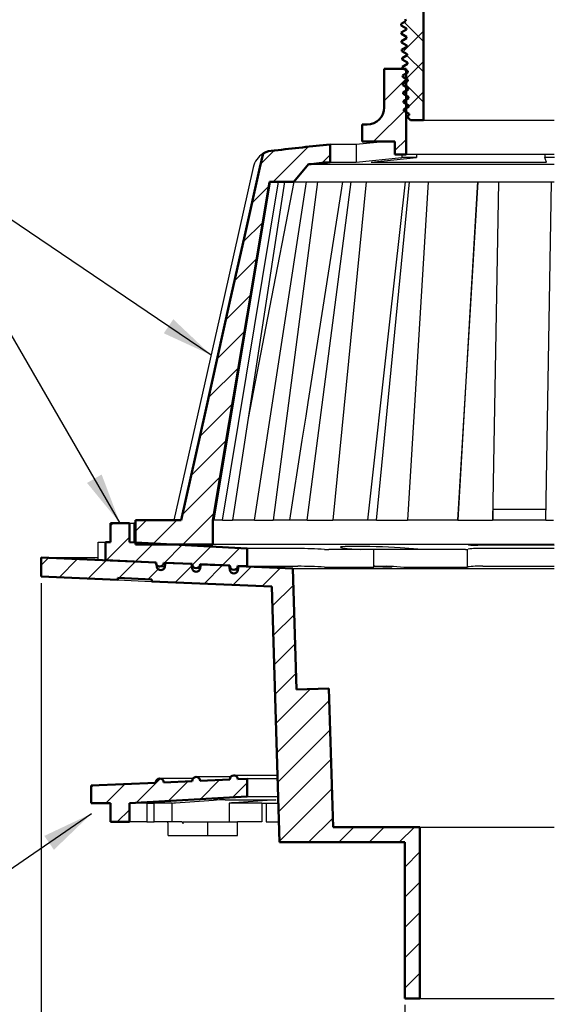
# Model space of a CAD drawing. Units: inches. Extents: x 5138.5 to 5198.4, y -3969.9 to -3913.6.
# Drawn here: x 5149.6 to 5157.4, y -3951 to -3936.7 of the extents above; entities that cross this region are included whole.
import ezdxf

# ---------------------------------------------------------------- set-up
doc = ezdxf.new("R2010")
doc.units = ezdxf.units.IN
doc.header["$MEASUREMENT"] = 0
doc.layers.add('A-DETL-MBND', color=160, linetype='Continuous', lineweight=9)
doc.styles.add('Arial', font='arial.ttf', dxfattribs={"height": 0.5})
doc.dimstyles.new('Default_linear_style', dxfattribs={"dimscale": 12, "dimtxt": 0.5, "dimasz": 2, "dimexe": 0.023438, "dimexo": 0.03125, "dimgap": 0.0625, "dimtad": 1, "dimdec": 4, "dimrnd": 0.0625, "dimzin": 0, "dimdsep": 46, "dimlunit": 5, "dimtxsty": 'Arial', "dimcen": 0.09, "dimazin": 0, "dimtfac": 0.5, "dimtdec": 4, "dimtix": 1, "dimtmove": 0, "dimatfit": 3, "dimfxl": 1, "dimtvp": 1, "dimtfill": 1, "dimfrac": 2, "dimtolj": 1, "dimtzin": 0, "dimarcsym": 2})

# ---------------------------------------------------------------- blocks, each defined once
blk = doc.blocks.new('SW_HATCH_0')
at = {"color": 0, "linetype": 'Continuous', "lineweight": 18}
for p, q in [((2.2348, 3.0581), (2.1216, 3.1713)), ((2.1156, 2.9995), (2.2348, 3.1187)), ((2.1181, 2.998), (2.1089, 3.0072)), ((2.1343, 2.8414), (2.2348, 2.9419)), ((2.2348, 2.8813), (2.1386, 2.9775)), ((2.006, 2.8899), (2.0154, 2.8992)), ((2.006, 2.7131), (2.1331, 2.8402)), ((2.2348, 2.7045), (2.1233, 2.816)), ((2.1492, 2.6795), (2.2348, 2.7651)), ((1.9439, 2.4742), (2.1331, 2.6635)), ((2.1218, 2.6522), (2.1463, 2.6766)), ((2.1633, 2.5992), (2.1403, 2.6223)), ((2.068, 2.4216), (2.1331, 2.4867)), ((1.2842, 2.3448), (1.3614, 2.4221)), ((1.3559, 2.2398), (1.5604, 2.4443)), ((1.6428, 2.3499), (1.689, 2.3961)), ((1.233, 2.1169), (1.3309, 2.2148)), ((1.1819, 1.889), (1.2954, 2.0025)), ((1.131, 1.6613), (1.2598, 1.7902)), ((1.0801, 1.4337), (1.2243, 1.5778)), ((1.0293, 1.2061), (1.1887, 1.3655)), ((0.9785, 0.9785), (1.1531, 1.1531)), ((0.9277, 0.7509), (1.1175, 0.9408)), ((0.877, 0.5234), (1.082, 0.7284)), ((0.8262, 0.2959), (1.0464, 0.5161)), ((0.828, 0.1209), (1.0108, 0.3037)), ((0.4062, 0.2294), (0.422, 0.2453)), ((0.552, 0.1984), (0.6162, 0.2626)), ((0.6512, 0.1209), (0.7929, 0.2626)), ((0.3824, 0.0288), (0.5164, 0.1629)), ((0.5519, 0.0215), (0.6576, 0.1273)), ((0.7214, 0.0143), (0.8253, 0.1182)), ((0.8836, -0.0003), (0.9929, 0.109)), ((1.0604, -0.0002), (1.1605, 0.0998)), ((0, 0), (0.0435, 0.0435)), ((0.1055, -0.0712), (0.2129, 0.0361)), ((0.275, -0.0786), (0.3823, 0.0287)), ((0.4559, -0.0745), (0.5517, 0.0214)), ((0.6998, -0.0073), (0.7164, 0.0093)), ((0.6253, -0.0818), (0.6841, -0.023)), ((0.7832, -0.1007), (0.8801, -0.0038)), ((0.9526, -0.1081), (1.0599, -0.0007)), ((1.122, -0.1154), (1.2293, -0.0081)), ((1.2914, -0.1228), (1.3988, -0.0155)), ((0.4444, -0.086), (0.4485, -0.0819)), ((1.3515, -0.2395), (1.475, -0.116)), ((1.3568, -0.411), (1.4803, -0.2875)), ((1.3621, -0.5825), (1.4856, -0.459)), ((1.3674, -0.754), (1.4908, -0.6305)), ((1.3726, -0.9254), (1.5753, -0.7228)), ((1.3779, -1.0969), (1.6837, -0.7912)), ((1.3832, -1.2684), (1.689, -0.9627)), ((1.3885, -1.4399), (1.6943, -1.1342)), ((0.5575, -1.3871), (0.698, -1.2465)), ((0.7445, -1.3768), (0.8586, -1.2627)), ((0.9315, -1.3666), (1.0433, -1.2548)), ((0.292, -1.299), (0.3046, -1.2864)), ((0.3785, -1.3893), (0.4893, -1.2785)), ((1.1185, -1.3564), (1.204, -1.2709)), ((1.3938, -1.6114), (1.6995, -1.3057)), ((0.445, -1.4995), (0.5164, -1.4281)), ((1.5633, -1.6186), (1.7048, -1.4772)), ((1.7401, -1.6186), (1.8281, -1.5306)), ((1.9169, -1.6186), (2.0049, -1.5306)), ((2.0937, -1.6186), (2.1817, -1.5306)), ((2.126, -1.7631), (2.214, -1.6751)), ((2.126, -1.9399), (2.214, -1.8519)), ((2.126, -2.1166), (2.214, -2.0286)), ((2.126, -2.2934), (2.214, -2.2054)), ((2.126, -2.4702), (2.214, -2.3822))]:
    blk.add_line(p, q, dxfattribs=at)
blk = doc.blocks.new('*D67')
at = {"layer": 'A-DETL-MBND', "color": 0, "lineweight": -2, "transparency": 16777216}
for p, q in [((5149.874, -3944.898), (5149.874, -3955.562)), ((5164.874, -3944.898), (5164.874, -3955.562)), ((5164.124, -3955.491), (5150.624, -3955.491))]:
    blk.add_line(p, q, dxfattribs=at)
at = {"layer": 'A-DETL-MBND', "color": 0, "transparency": 16777216}
for points in [[(5150.624, -3955.366), (5150.624, -3955.616), (5149.874, -3955.491)], [(5164.124, -3955.366), (5164.124, -3955.616), (5164.874, -3955.491)]]:
    blk.add_solid(points, dxfattribs=at)
at = {"layer": 'Defpoints', "color": 0, "transparency": 16777216}
for p in [(5149.874, -3944.804), (5164.874, -3944.804), (5149.874, -3955.491)]:
    blk.add_point(p, dxfattribs=at)
at = {"layer": 'A-DETL-MBND', "color": 0, "transparency": 16777216, "insert": (5157.374, -3954.681), "char_height": 0.5, "attachment_point": 2, "style": 'Arial'}
blk.add_mtext('\\A1;15"', dxfattribs=at)
blk = doc.blocks.new('*D70')
at = {"layer": 'A-DETL-MBND', "color": 0, "lineweight": -2, "transparency": 16777216}
for p, q in [((5155.189, -3951.058), (5155.189, -3953.851)), ((5159.559, -3951.058), (5159.559, -3953.851)), ((5155.939, -3953.781), (5158.809, -3953.781)), ((5159.559, -3953.781), (5169.828, -3953.781))]:
    blk.add_line(p, q, dxfattribs=at)
at = {"layer": 'A-DETL-MBND', "color": 0, "transparency": 16777216}
for points in [[(5155.939, -3953.656), (5155.939, -3953.906), (5155.189, -3953.781)], [(5158.809, -3953.656), (5158.809, -3953.906), (5159.559, -3953.781)]]:
    blk.add_solid(points, dxfattribs=at)
at = {"layer": 'Defpoints', "color": 0, "transparency": 16777216}
for p in [(5155.189, -3950.964), (5159.559, -3950.964), (5155.189, -3953.781)]:
    blk.add_point(p, dxfattribs=at)
at = {"layer": 'A-DETL-MBND', "color": 0, "transparency": 16777216, "insert": (5160.609, -3952.121), "char_height": 0.5, "attachment_point": 1, "style": 'Arial'}
blk.add_mtext('\\A1;2", 3", 4" OR 6" NO-HUB OR\\PINSIDE CAULK', dxfattribs=at)

msp = doc.modelspace()

# ---------------------------------------------------------------- linework, layer by layer
at = {"color": 7, "linetype": 'Continuous', "lineweight": 50}
for p, q in [((5155.46059, -3935.92905), (5155.46059, -3938.13905)), ((5155.20123, -3936.69513), (5155.13382, -3936.73406)), ((5155.13444, -3936.75398), (5155.13382, -3936.73406)), ((5155.1932, -3936.66514), (5155.20123, -3936.69513)), ((5155.13444, -3936.75398), (5155.21145, -3936.79844)), ((5155.21145, -3936.81648), (5155.13771, -3936.85905)), ((5155.13833, -3936.87898), (5155.13771, -3936.85905)), ((5155.13833, -3936.87898), (5155.21535, -3936.92344)), ((5155.21145, -3936.79844), (5155.21145, -3936.81648)), ((5155.21535, -3936.94148), (5155.14161, -3936.98405)), ((5155.14223, -3937.00397), (5155.14161, -3936.98405)), ((5155.14223, -3937.00397), (5155.21924, -3937.04844)), ((5155.21535, -3936.92344), (5155.21535, -3936.94148)), ((5155.21924, -3937.06648), (5155.1455, -3937.10905)), ((5155.14612, -3937.12898), (5155.1455, -3937.10905)), ((5155.14612, -3937.12898), (5155.22312, -3937.17344)), ((5155.21924, -3937.04844), (5155.21924, -3937.06648)), ((5155.22312, -3937.17344), (5155.22312, -3937.19148)), ((5155.22312, -3937.19148), (5155.14939, -3937.23405)), ((5155.15001, -3937.25397), (5155.14939, -3937.23405)), ((5155.15001, -3937.25397), (5155.22702, -3937.29844)), ((5155.22702, -3937.31648), (5155.15328, -3937.35906)), ((5155.22702, -3937.29844), (5155.22702, -3937.31648)), ((5154.88859, -3937.95155), (5154.88859, -3937.38905)), ((5154.88859, -3937.38905), (5155.2064, -3937.38905)), ((5155.1539, -3937.37898), (5155.15328, -3937.35906)), ((5155.1539, -3937.37898), (5155.2309, -3937.42344)), ((5155.2309, -3937.44148), (5155.15717, -3937.48405)), ((5155.2064, -3937.38905), (5155.2064, -3938.63905)), ((5155.2309, -3937.42344), (5155.2309, -3937.44148)), ((5155.15779, -3937.50397), (5155.15717, -3937.48405)), ((5155.15779, -3937.50397), (5155.23481, -3937.54844)), ((5155.23481, -3937.56648), (5155.16106, -3937.60906)), ((5155.16169, -3937.62898), (5155.16106, -3937.60906)), ((5155.23481, -3937.54844), (5155.23481, -3937.56648)), ((5155.16169, -3937.62898), (5155.23869, -3937.67344)), ((5155.23869, -3937.69148), (5155.16496, -3937.73405)), ((5155.16558, -3937.75397), (5155.16496, -3937.73405)), ((5155.16558, -3937.75397), (5155.24259, -3937.79844)), ((5155.23869, -3937.67344), (5155.23869, -3937.69148)), ((5155.24259, -3937.81648), (5155.16885, -3937.85906)), ((5155.16947, -3937.87898), (5155.16885, -3937.85906)), ((5155.16947, -3937.87898), (5155.24648, -3937.92344)), ((5155.24259, -3937.79844), (5155.24259, -3937.81648)), ((5155.24648, -3937.94148), (5155.17274, -3937.98405)), ((5155.17336, -3938.00398), (5155.17274, -3937.98405)), ((5155.17336, -3938.00398), (5155.25037, -3938.04844)), ((5155.24648, -3937.92344), (5155.24648, -3937.94148)), ((5155.25037, -3938.06648), (5155.21693, -3938.08579)), ((5155.21693, -3938.08579), (5155.27019, -3938.13905)), ((5155.25037, -3938.04844), (5155.25037, -3938.06648)), ((5155.46059, -3938.13905), (5155.27019, -3938.13905)), ((5154.56734, -3938.45155), (5154.56734, -3938.20155)), ((5154.56734, -3938.20155), (5154.63859, -3938.20155)), ((5155.04359, -3938.45155), (5154.56734, -3938.45155)), ((5155.04359, -3938.63905), (5155.04359, -3938.45155)), ((5153.28772, -3938.58187), (5153.27995, -3938.58187)), ((5154.09603, -3938.75096), (5154.09603, -3938.49385)), ((5155.2064, -3938.63905), (5155.04359, -3938.63905)), ((5153.78106, -3938.78317), (5153.56807, -3939.03774)), ((5153.56807, -3939.03774), (5153.21139, -3939.03774)), ((5150.88902, -3944.024), (5150.88902, -3944.29959)), ((5151.16461, -3944.024), (5150.88902, -3944.024)), ((5151.16461, -3944.29959), (5151.16461, -3944.024)), ((5151.25359, -3943.98065), (5151.25359, -3944.33498)), ((5151.92058, -3943.98065), (5151.25359, -3943.98065)), ((5152.38343, -3944.33498), (5152.38343, -3943.98065)), ((5150.81362, -3944.29959), (5150.81362, -3944.56448)), ((5150.88902, -3944.29959), (5150.81362, -3944.29959)), ((5152.88359, -3944.3935), (5151.16461, -3944.29959)), ((5152.38343, -3944.33498), (5151.25359, -3944.33498)), ((5152.88359, -3944.3935), (5152.88359, -3944.65305)), ((5149.87359, -3944.80375), (5149.87359, -3944.52375)), ((5149.87359, -3944.52375), (5151.55359, -3944.5968)), ((5150.81362, -3944.56448), (5151.54862, -3944.59593)), ((5151.55359, -3944.5968), (5151.56445, -3944.66005)), ((5151.66662, -3944.60098), (5152.08009, -3944.61867)), ((5151.68253, -3944.66108), (5151.69359, -3944.60288)), ((5151.69359, -3944.60288), (5152.06909, -3944.61921)), ((5152.06909, -3944.61921), (5152.07995, -3944.68246)), ((5152.19803, -3944.6835), (5152.20909, -3944.6253)), ((5152.19809, -3944.62372), (5152.63123, -3944.64225)), ((5152.20909, -3944.6253), (5152.62009, -3944.64317)), ((5152.62009, -3944.64317), (5152.63095, -3944.70642)), ((5152.74903, -3944.70745), (5152.76009, -3944.64925)), ((5152.74923, -3944.6473), (5152.88359, -3944.65305)), ((5152.76009, -3944.64925), (5153.55359, -3944.68375)), ((5150.99476, -3944.8525), (5149.87359, -3944.80375)), ((5153.55359, -3944.68375), (5153.60801, -3946.45051)), ((5151.48983, -3944.844), (5150.99476, -3944.82247)), ((5150.99476, -3944.8525), (5150.99476, -3944.82247)), ((5151.48983, -3944.844), (5151.48983, -3944.87402)), ((5153.24359, -3944.95027), (5151.48983, -3944.87402)), ((5153.35859, -3948.68375), (5153.24359, -3944.95027)), ((5154.07728, -3946.43605), (5153.60801, -3946.45051)), ((5154.13975, -3948.46375), (5154.07728, -3946.43605)), ((5151.54862, -3947.81406), (5150.60359, -3947.85449)), ((5152.08009, -3947.79132), (5151.66662, -3947.80901)), ((5152.63123, -3947.76774), (5152.19809, -3947.78627)), ((5152.88359, -3947.75694), (5152.74923, -3947.76269)), ((5152.88359, -3947.75694), (5152.88359, -3948.01649)), ((5150.60359, -3947.85449), (5150.60359, -3948.1104)), ((5150.60359, -3948.1104), (5150.88902, -3948.1104)), ((5150.88902, -3948.1104), (5150.88902, -3948.38599)), ((5151.16461, -3948.1104), (5152.88359, -3948.01649)), ((5151.16461, -3948.38599), (5151.16461, -3948.1104)), ((5150.88902, -3948.38599), (5151.16461, -3948.38599)), ((5154.13975, -3948.46375), (5155.40859, -3948.46375)), ((5155.40859, -3948.46375), (5155.40859, -3950.96375)), ((5155.18859, -3948.68375), (5153.35859, -3948.68375)), ((5155.18859, -3950.96375), (5155.18859, -3948.68375)), ((5155.40859, -3950.96375), (5155.18859, -3950.96375))]:
    msp.add_line(p, q, dxfattribs=at)
at = {"color": 7, "linetype": 'Continuous', "lineweight": 25}
for p, q in [((5155.13833, -3936.87898), (5155.1402, -3936.87928)), ((5155.14223, -3937.00397), (5155.14375, -3937.00428)), ((5155.14612, -3937.12898), (5155.14868, -3937.12928)), ((5155.15001, -3937.25397), (5155.15167, -3937.25428)), ((5155.15368, -3937.379), (5155.17108, -3937.38905)), ((5155.1539, -3937.37898), (5155.15579, -3937.37928)), ((5155.20665, -3937.40959), (5155.23118, -3937.42375)), ((5155.20665, -3937.53233), (5155.23509, -3937.54875)), ((5155.20665, -3937.65509), (5155.23897, -3937.67375)), ((5155.20665, -3937.77784), (5155.24287, -3937.79875)), ((5155.20665, -3937.9006), (5155.24676, -3937.92376)), ((5155.20665, -3938.02335), (5155.25065, -3938.04875)), ((5155.46059, -3938.13905), (5157.37359, -3938.13905)), ((5154.88127, -3938.4537), (5154.47866, -3938.49385)), ((5154.47866, -3938.49385), (5154.09603, -3938.49385)), ((5154.47866, -3938.49385), (5154.47866, -3938.75096)), ((5154.09603, -3938.75096), (5154.47866, -3938.75096)), ((5154.47866, -3938.75096), (5155.14282, -3938.68422)), ((5154.69513, -3938.75096), (5155.35929, -3938.68422)), ((5154.69513, -3938.75096), (5157.25704, -3938.75096)), ((5155.14282, -3938.63905), (5155.14282, -3938.68422)), ((5155.35929, -3938.68422), (5155.14282, -3938.68422)), ((5157.37359, -3938.63905), (5155.2064, -3938.63905)), ((5155.35929, -3938.63905), (5155.35929, -3938.68422)), ((5157.23557, -3938.63905), (5157.23557, -3938.68422)), ((5157.37371, -3938.68422), (5157.23557, -3938.68422)), ((5152.97448, -3938.82686), (5152.97421, -3938.82805)), ((5153.78106, -3938.78317), (5157.3735, -3938.78317)), ((5153.22005, -3939.03774), (5152.39918, -3943.98065)), ((5152.52339, -3943.98065), (5153.34336, -3939.03774)), ((5153.43092, -3939.03774), (5152.67122, -3943.98065)), ((5152.9924, -3943.98065), (5153.74977, -3939.03774)), ((5153.91047, -3939.03774), (5153.26371, -3943.98065)), ((5153.56807, -3939.03774), (5157.37363, -3939.03774)), ((5153.75998, -3943.98065), (5154.40314, -3939.03774)), ((5154.62603, -3939.03774), (5154.13629, -3943.98065)), ((5154.77382, -3943.98065), (5155.25894, -3939.03774)), ((5155.52883, -3939.03774), (5155.22948, -3943.98065)), ((5155.96483, -3943.98065), (5156.25885, -3939.03774)), ((5156.55735, -3939.03774), (5156.46879, -3943.98065)), ((5157.25185, -3943.98065), (5157.33473, -3939.03774)), ((5156.47633, -3943.824), (5156.4716, -3943.824)), ((5156.47633, -3943.824), (5156.47633, -3943.98065)), ((5157.25447, -3943.824), (5156.47633, -3943.824)), ((5151.16461, -3944.024), (5151.2306, -3944.024)), ((5151.2306, -3944.024), (5151.2306, -3944.29959)), ((5151.25359, -3944.024), (5151.2306, -3944.024)), ((5152.38343, -3943.98065), (5152.39918, -3943.98065)), ((5152.52339, -3943.98065), (5152.39918, -3943.98065)), ((5152.52339, -3943.98065), (5152.67122, -3943.98065)), ((5152.9924, -3943.98065), (5152.67122, -3943.98065)), ((5152.9924, -3943.98065), (5153.26371, -3943.98065)), ((5153.75998, -3943.98065), (5153.26371, -3943.98065)), ((5153.75998, -3943.98065), (5154.13629, -3943.98065)), ((5154.77382, -3943.98065), (5154.13629, -3943.98065)), ((5154.77382, -3943.98065), (5155.22948, -3943.98065)), ((5155.96483, -3943.98065), (5155.22948, -3943.98065)), ((5155.96483, -3943.98065), (5156.46879, -3943.98065)), ((5157.25185, -3943.98065), (5156.46879, -3943.98065)), ((5157.25185, -3943.98065), (5157.35981, -3943.98065)), ((5150.70934, -3944.55549), (5150.70934, -3944.29959)), ((5150.70934, -3944.29959), (5150.81362, -3944.29959)), ((5151.16461, -3944.29959), (5151.2306, -3944.29959)), ((5151.25359, -3944.29959), (5151.2306, -3944.29959)), ((5157.37359, -3944.33498), (5152.38343, -3944.33498)), ((5156.11832, -3944.33906), (5156.11175, -3944.33498)), ((5157.37359, -3944.34769), (5156.25374, -3944.34674)), ((5153.62316, -3944.3935), (5152.88359, -3944.3935)), ((5154.08841, -3944.41033), (5154.078, -3944.41033)), ((5154.713, -3944.41033), (5154.08841, -3944.41033)), ((5154.3477, -3944.39166), (5154.5453, -3944.41033)), ((5154.73481, -3944.41033), (5154.713, -3944.41033)), ((5154.73481, -3944.66623), (5154.73481, -3944.41033)), ((5155.0235, -3944.41033), (5154.73481, -3944.41033)), ((5155.17449, -3944.41033), (5155.0235, -3944.41033)), ((5155.25407, -3944.41033), (5155.17449, -3944.41033)), ((5155.44636, -3944.41033), (5155.24876, -3944.39166)), ((5156.06155, -3944.41033), (5155.25407, -3944.41033)), ((5156.07481, -3944.41033), (5156.06155, -3944.41033)), ((5156.10272, -3944.66623), (5156.10272, -3944.40772)), ((5157.37359, -3944.3935), (5156.32889, -3944.3935)), ((5149.87359, -3944.52375), (5150.70934, -3944.52375)), ((5150.81362, -3944.56448), (5150.70934, -3944.55549)), ((5151.60762, -3944.65751), (5151.68321, -3944.65751)), ((5151.69359, -3944.60288), (5151.71121, -3944.60288)), ((5152.06909, -3944.61921), (5152.08007, -3944.61921)), ((5152.20909, -3944.6253), (5152.23504, -3944.6253)), ((5152.62009, -3944.64317), (5152.6312, -3944.64317)), ((5152.76009, -3944.64925), (5152.79495, -3944.64925)), ((5152.88359, -3944.65305), (5153.62316, -3944.65305)), ((5154.73481, -3944.64209), (5154.74623, -3944.64225)), ((5154.73481, -3944.64317), (5154.74447, -3944.64317)), ((5154.73481, -3944.64925), (5154.9352, -3944.64925)), ((5155.0235, -3944.65269), (5155.17449, -3944.66393)), ((5156.32889, -3944.65305), (5157.37359, -3944.65305)), ((5152.13909, -3944.68025), (5152.19865, -3944.68025)), ((5152.69023, -3944.70383), (5152.74972, -3944.70383)), ((5153.55359, -3944.68375), (5157.37359, -3944.68375)), ((5154.078, -3944.66623), (5154.08841, -3944.66623)), ((5154.08841, -3944.66623), (5154.713, -3944.66623)), ((5154.713, -3944.66623), (5154.72309, -3944.66623)), ((5155.24061, -3944.66623), (5155.25407, -3944.66623)), ((5155.25407, -3944.66623), (5156.06155, -3944.66623)), ((5156.06155, -3944.66623), (5156.07481, -3944.66623)), ((5150.99476, -3944.8525), (5151.4878, -3944.87393)), ((5151.4878, -3944.84391), (5151.4878, -3944.87393)), ((5151.4878, -3944.87393), (5151.48983, -3944.87402)), ((5153.60906, -3946.45043), (5154.07558, -3946.43605)), ((5154.07558, -3946.43605), (5154.07728, -3946.43605)), ((5152.09252, -3947.75248), (5151.60762, -3947.75248)), ((5152.64302, -3947.72974), (5152.13909, -3947.72974)), ((5153.32847, -3947.70616), (5152.69023, -3947.70616)), ((5153.33004, -3947.75694), (5152.88359, -3947.75694)), ((5151.4203, -3948.1104), (5151.16461, -3948.1104)), ((5151.4203, -3948.1104), (5151.5258, -3948.1104)), ((5151.4203, -3948.1104), (5151.4203, -3948.38599)), ((5151.79058, -3948.1104), (5151.5258, -3948.1104)), ((5151.5258, -3948.38599), (5151.5258, -3948.1104)), ((5151.79058, -3948.38599), (5151.79058, -3948.1104)), ((5153.09961, -3948.1104), (5152.62079, -3948.1104)), ((5152.62079, -3948.1104), (5152.62079, -3948.38599)), ((5152.88359, -3948.01649), (5153.33803, -3948.01649)), ((5153.09961, -3948.1104), (5153.34093, -3948.1104)), ((5153.09961, -3948.1104), (5153.09961, -3948.38599)), ((5153.16267, -3948.1104), (5153.16267, -3948.38599)), ((5151.4203, -3948.38599), (5151.16461, -3948.38599)), ((5151.4203, -3948.38599), (5151.5258, -3948.38599)), ((5151.79058, -3948.38599), (5151.5258, -3948.38599)), ((5151.80179, -3948.38599), (5151.79058, -3948.38599)), ((5151.92978, -3948.38599), (5151.80179, -3948.38599)), ((5151.94612, -3948.38599), (5151.94612, -3948.41599)), ((5151.94612, -3948.38599), (5152.31094, -3948.38599)), ((5152.31094, -3948.58599), (5152.31094, -3948.38599)), ((5152.31094, -3948.38599), (5152.7412, -3948.38599)), ((5152.7412, -3948.58599), (5152.7412, -3948.38599)), ((5153.09961, -3948.38599), (5152.7412, -3948.38599)), ((5153.16267, -3948.38599), (5153.34942, -3948.38599)), ((5151.73014, -3948.58599), (5151.73014, -3948.41599)), ((5155.40859, -3948.46375), (5157.37359, -3948.46375)), ((5151.73014, -3948.58599), (5152.31094, -3948.58599)), ((5152.31094, -3948.58599), (5152.7412, -3948.58599)), ((5155.40859, -3950.96375), (5157.37359, -3950.96375))]:
    msp.add_line(p, q, dxfattribs=at)
at = {"color": 7, "linetype": 'Continuous', "lineweight": 25, "flags": 128}
for points in [[(5155.13422, -3936.754), (5155.17296, -3936.77637), (5155.21172, -3936.79875)], [(5155.13444, -3936.75398), (5155.13453, -3936.75415), (5155.13528, -3936.75428)], [(5155.13812, -3936.879), (5155.17685, -3936.90136), (5155.21562, -3936.92375)], [(5155.14201, -3937.004), (5155.18075, -3937.02637), (5155.21951, -3937.04875)], [(5155.1459, -3937.129), (5155.18463, -3937.15137), (5155.2234, -3937.17375)], [(5155.1498, -3937.254), (5155.18854, -3937.27637), (5155.2273, -3937.29875)], [(5157.25704, -3938.75096), (5157.24503, -3938.71136), (5157.23557, -3938.68422)], [(5152.97421, -3938.82805), (5152.47985, -3941.02471), (5151.81461, -3943.98065)], [(5153.56609, -3939.03774), (5153.18299, -3941.02471), (5152.90049, -3942.48891)], [(5154.27811, -3939.03774), (5153.89794, -3941.46019), (5153.77182, -3942.26309), (5153.74099, -3942.45936), (5153.68586, -3942.81021), (5153.5019, -3943.98065)], [(5155.19298, -3939.03774), (5154.96099, -3941.1285), (5154.64428, -3943.98065)], [(5156.24944, -3939.03316), (5156.13383, -3941.02471), (5155.96223, -3943.98065)], [(5155.24876, -3944.39166), (5155.18931, -3944.3867), (5155.11881, -3944.38197), (5155.0391, -3944.37759), (5154.95256, -3944.37367), (5154.86165, -3944.37029), (5154.76892, -3944.36753), (5154.67714, -3944.36546), (5154.58875, -3944.3641), (5154.50643, -3944.36349), (5154.43232, -3944.36363), (5154.36869, -3944.36454), (5154.31714, -3944.36617), (5154.27931, -3944.36852), (5154.25607, -3944.37151), (5154.24828, -3944.3751), (5154.25597, -3944.3792), (5154.27916, -3944.38372), (5154.31697, -3944.38854), (5154.3477, -3944.39166)], [(5156.09981, -3944.40551), (5156.09925, -3944.40569), (5156.10214, -3944.40772)], [(5154.90823, -3944.66555), (5154.86536, -3944.66463), (5154.82334, -3944.66321), (5154.78687, -3944.66146), (5154.76008, -3944.65958), (5154.746, -3944.65779), (5154.74625, -3944.65628), (5154.76078, -3944.65522), (5154.78794, -3944.65472), (5154.82464, -3944.65483), (5154.86674, -3944.65553), (5154.90953, -3944.65676), (5154.9482, -3944.65838), (5154.9784, -3944.66022), (5154.99669, -3944.66208), (5155.00099, -3944.66374), (5154.9908, -3944.66501), (5154.96731, -3944.66573), (5154.93319, -3944.66582), (5154.90823, -3944.66555)], [(5154.92425, -3944.6473), (5154.99795, -3944.65097), (5155.0235, -3944.65269)], [(5154.72309, -3944.66623), (5154.73193, -3944.6659), (5154.73457, -3944.66536)], [(5156.07481, -3944.66623), (5156.0893, -3944.6659), (5156.09919, -3944.66531), (5156.10272, -3944.66455), (5156.10269, -3944.66453)], [(5151.79058, -3948.1104), (5151.81239, -3948.10848), (5151.83854, -3948.10665)], [(5151.83854, -3948.10665), (5152.3238, -3948.07533), (5152.39206, -3948.07093)], [(5152.56498, -3948.06325), (5152.65486, -3948.06227), (5153.2839, -3948.06325)], [(5152.69363, -3948.10665), (5152.65506, -3948.10885), (5152.62079, -3948.1104)], [(5153.24715, -3948.07093), (5153.17888, -3948.07533), (5152.69363, -3948.10665)], [(5153.2839, -3948.06325), (5153.30052, -3948.06392), (5153.30347, -3948.06528), (5153.29243, -3948.06719), (5153.2686, -3948.06941), (5153.24715, -3948.07093)], [(5151.73014, -3948.41599), (5151.72931, -3948.40607), (5151.72691, -3948.39727), (5151.72322, -3948.39058), (5151.71865, -3948.38673), (5151.71539, -3948.38599)], [(5151.92978, -3948.38599), (5151.93297, -3948.38656), (5151.93603, -3948.38827), (5151.93886, -3948.39104), (5151.94133, -3948.39478), (5151.94336, -3948.39932), (5151.94487, -3948.40451), (5151.9458, -3948.41014), (5151.94612, -3948.41599)]]:
    msp.add_lwpolyline(points, dxfattribs=at)
at = {"color": 7, "linetype": 'Continuous', "lineweight": 50, "flags": 128}
for points in [[(5153.11728, -3938.62712), (5153.07187, -3938.82908), (5152.84998, -3939.81806), (5152.62872, -3940.80717), (5152.27446, -3942.39387), (5151.92059, -3943.98065)], [(5152.38343, -3943.98065), (5152.55473, -3942.95813), (5152.88309, -3940.99794), (5153.21139, -3939.03774)]]:
    msp.add_lwpolyline(points, dxfattribs=at)
at = {"color": 7, "linetype": 'Continuous', "lineweight": 50}
for centre, radius, start, end in [((5154.63859, -3937.95155), 0.25, 270, 0), ((5153.27995, -3938.89683), 0.31496, 90, 121.095268), ((5157.36286, -3972.24922), 33.91308, 95.527846, 96.901577), ((5157.36286, -3972.24922), 33.65718, 95.570009, 96.108997), ((5151.60762, -3944.59845), 0.05906, 177.55, 357.55), ((5151.62359, -3944.64989), 0.06, 189.748248, 349.24594), ((5152.13909, -3944.62119), 0.05906, 177.55, 357.55), ((5152.69023, -3944.64477), 0.05906, 177.55, 357.55), ((5152.13909, -3944.6723), 0.06, 189.748248, 349.24594), ((5152.69009, -3944.69626), 0.06, 189.748248, 349.24594), ((5151.60762, -3947.81153), 0.05906, 2.45, 182.45), ((5152.13909, -3947.78879), 0.05906, 2.45, 182.45), ((5152.69023, -3947.76521), 0.05906, 2.45, 182.45)]:
    msp.add_arc(centre, radius, start, end, dxfattribs=at)
at = {"color": 7, "linetype": 'Continuous', "lineweight": 25}
for centre, radius, start, end in [((5153.27454, -3938.89043), 0.30669, 120.84848, 168.186865), ((5156.22462, -3943.66236), 0.68499, 261.07282, 272.436632), ((5153.55966, -3951.49037), 7.09716, 86.336198, 89.487389), ((5154.1084, -3942.85215), 1.55848, 266.497144, 268.882082), ((5156.08112, -3944.31966), 0.09089, 266.019354, 283.209218), ((5156.27182, -3945.79265), 1.40032, 87.664471, 96.514445), ((5153.53828, -3954.45963), 9.80695, 87.224369, 89.504121), ((5156.2738, -3946.03335), 1.3814, 87.714607, 97.08781), ((5154.1088, -3942.66473), 2.00174, 267.262043, 269.118227), ((5155.25026, -3943.43995), 1.22632, 266.457974, 269.549188), ((5152.64956, -3951.91867), 3.85635, 91.256706, 93.828523)]:
    msp.add_arc(centre, radius, start, end, dxfattribs=at)
msp.add_ellipse((5157.37716, -3946.33443), major_axis=(3.76916, 0.11608), ratio=0.00053707, start_param=3.11789451, end_param=3.14159266, dxfattribs=at)

# ---------------------------------------------------------------- block references
at = {"color": 7, "linetype": 'Continuous', "lineweight": 18, "xscale": 2.5, "yscale": 2.5, "zscale": 2.5}
msp.add_blockref('SW_HATCH_0', (5149.87359, -3944.63715), dxfattribs=at)

# ---------------------------------------------------------------- dimensions: what is measured, and where the dimension line sits
at = {"layer": 'A-DETL-MBND'}
dim = msp.add_linear_dim(base=(5149.87359, -3955.49131), p1=(5164.87359, -3944.80375), p2=(5149.87359, -3944.80375), dimstyle='Default_linear_style', override={"dimscale": 3, "dimtxt": 1, "dimasz": 0.25, "dimgap": 0.1, "dimpost": '"', "dimfxl": 15.5, "dimtfill": 0}, dxfattribs=at)
dim.commit()
dim.dimension.update_dxf_attribs({"geometry": '*D67', "text_midpoint": (5157.37359, -3955.49131), "dimtype": 160})
dim = msp.add_linear_dim(base=(5155.18859, -3953.78057), p1=(5159.55859, -3950.96375), p2=(5155.18859, -3950.96375), text='2", 3", 4" OR 6" NO-HUB OR\\PINSIDE CAULK', dimstyle='Default_linear_style', override={"dimscale": 3, "dimtxt": 1, "dimasz": 0.25, "dimgap": 0.1, "dimpost": '"', "dimfxl": 15.5, "dimtfill": 0}, dxfattribs=at)
dim.commit()
dim.dimension.update_dxf_attribs({"geometry": '*D70', "text_midpoint": (5165.06834, -3953.78057), "dimtype": 160})

# ---------------------------------------------------------------- leaders
for points in [[(5152.3574, -3941.56881), (5146.93281, -3937.89976), (5146.30781, -3937.89976)], [(5151.02682, -3944.024), (5149.2101, -3940.88018), (5148.4601, -3940.88018)], [(5150.60835, -3948.26626), (5147.44978, -3950.4436), (5146.69978, -3950.4436)]]:
    msp.add_leader(points, dimstyle='Default_linear_style', override={"dimscale": 3, "dimtxt": 1, "dimasz": 0.25, "dimgap": 0.1, "dimfxl": 15.5, "dimtfill": 0}, dxfattribs=at)

doc.saveas('drawing.dxf')
